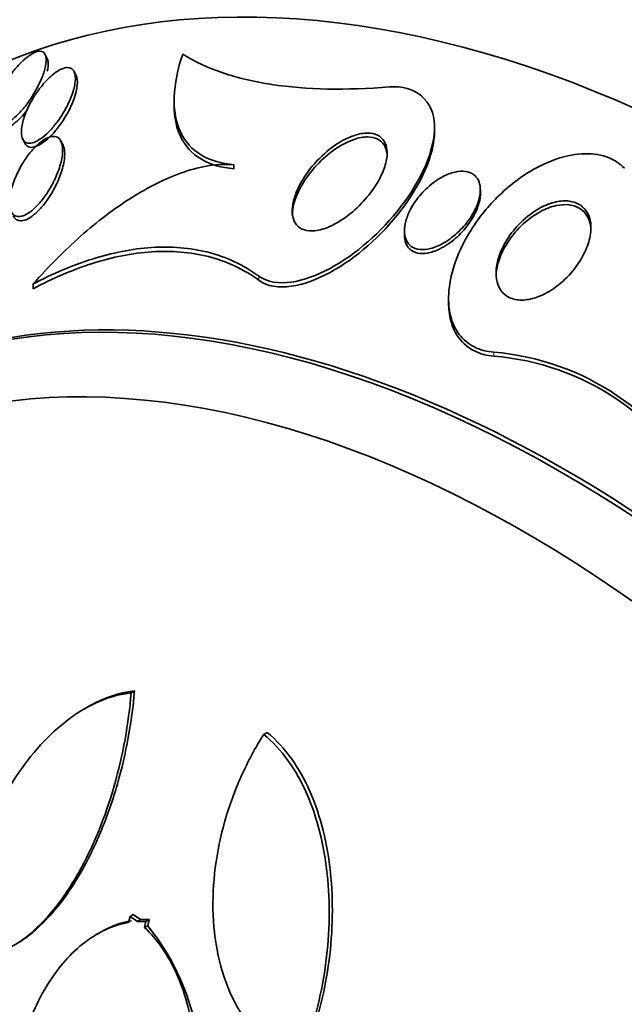
# Model space of a CAD drawing. Units: millimetres. Extents: x 0 to 771, y 0 to 1164.
# Drawn here: x 154 to 160, y 284 to 295 of the extents above; entities that cross this region are included whole.
import ezdxf
from ezdxf import colors
from ezdxf.entities.mleader import LeaderData, LeaderLine
from ezdxf.math import Vec2, Vec3

# ---------------------------------------------------------------- set-up
doc = ezdxf.new("R2010")
doc.units = ezdxf.units.MM
doc.layers.add('DV6_Défaut', color=7, linetype='Continuous')
doc.layers.add('Défaut', color=7, linetype='Continuous')

# ---------------------------------------------------------------- blocks, each defined once
blk = doc.blocks.new('_DOT')
at = {"color": 0}
blk.add_line((0, 0), (-1, 0), dxfattribs=at)
at = {"color": 0, "const_width": 0.333}
blk.add_lwpolyline([(-0.1665, 0, 1), (0.1665, 0, 1)], format="xyb", close=True, dxfattribs=at)
blk = doc.blocks.new('SE5')
at = {"layer": 'DV6_Défaut', "color": 7, "linetype": 'Continuous', "lineweight": 35}
for p, q in [((154.365, 294.3), (154.344, 294.342)), ((154.669, 294.12), (154.647, 294.163)), ((155.701, 293.861), (155.701, 293.817)), ((158.445, 293.536), (158.445, 293.576)), ((154.106, 293.454), (154.128, 293.409)), ((154.532, 293.387), (154.51, 293.43)), ((156.331, 293.182), (156.331, 293.139)), ((158.927, 292.892), (158.927, 292.917)), ((158.127, 292.485), (158.127, 292.443)), ((154.217, 291.925), (154.217, 291.875)), ((158.593, 291.774), (158.593, 291.733)), ((155.248, 287.615), (155.284, 287.635)), ((154.791, 287.466), (154.753, 287.444)), ((156.645, 287.177), (156.68, 287.197)), ((155.219, 285.194), (155.237, 285.258)), ((155.237, 285.258), (155.27, 285.277)), ((155.237, 285.258), (155.314, 285.205)), ((155.347, 285.224), (155.27, 285.277)), ((155.347, 285.224), (155.314, 285.205)), ((155.437, 285.225), (155.347, 285.224)), ((155.404, 285.206), (155.437, 285.225)), ((155.424, 285.159), (155.437, 285.225)), ((155.314, 285.205), (155.404, 285.206)), ((155.404, 285.206), (155.391, 285.14)), ((155.391, 285.14), (155.424, 285.159)), ((154.922, 285.09), (154.887, 285.069))]:
    blk.add_line(p, q, dxfattribs=at)
at = {"layer": 'DV6_Défaut', "color": 7, "linetype": 'Continuous', "lineweight": 18}
for p, q in [((156.594, 292.008), (156.595, 291.964)), ((159.068, 291.207), (159.068, 291.165))]:
    blk.add_line(p, q, dxfattribs=at)
at = {"layer": 'DV6_Défaut', "color": 7, "linetype": 'Continuous', "lineweight": 35}
for centre, radius, start, end in [((158.841, 288.485), 2.731, 26.8954, 85.2317), ((158.843, 288.446), 2.728, 26.8474, 85.268), ((153.445, 283.563), 2.542, 339.3597, 38.8959)]:
    blk.add_arc(centre, radius, start, end, dxfattribs=at)
for centre, major_axis, start_param, end_param in [((172.98, 285.12), (13.417, -23.239), 0, 3.401435), ((172.521, 284.855), (13.294, -23.026), 0, 3.446829), ((172.521, 284.855), (13.267, -22.98), 0, 3.381674), ((172.096, 284.61), (13.173, -22.816), 0, 3.441293), ((171.389, 284.202), (12.953, -22.435), 0, 3.424489), ((171.389, 284.202), (12.925, -22.387), 0, 3.353458), ((168.914, 282.773), (11.988, -20.764), 0, 3.616357), ((168.561, 282.569), (11.823, -20.477), 0, 3.668954), ((168.561, 282.569), (-11.792, 20.425), 2.64128, 6.283185), ((167.647, 282.041), (11, -19.053), 0, 3.141593), ((167.647, 282.041), (11.327, -19.62), 0, 3.516603), ((165.88, 281.021), (10.25, -17.754), 0, 3.141593), ((163.405, 279.592), (9.453, -16.373), 0, 3.72161), ((163.405, 279.592), (9.45, -16.368), 0, 3.719227), ((163.405, 279.592), (9.25, -16.021), 0, 3.462818), ((162.609, 279.133), (9, -15.588), 0, 3.519205), ((162.67, 279.168), (9, -15.588), 0, 3.141593), ((161.971, 278.764), (8.75, -15.155), 0, 3.614483), ((159.814, 277.519), (7.625, -13.207), 0, 3.141593), ((159.771, 277.494), (7.625, -13.207), 0, 3.811956), ((159.384, 277.27), (7.375, -12.774), 0, 4.02647)]:
    blk.add_ellipse(centre, major_axis=major_axis, ratio=0.57735, start_param=start_param, end_param=end_param, dxfattribs=at)
at = {"layer": 'DV6_Défaut', "color": 7, "linetype": 'Continuous', "lineweight": 18}
for centre, major_axis, start_param, end_param in [((166.94, 281.633), (11, -19.053), 0.00635, 3.144364), ((165.279, 280.674), (10.25, -17.754), 0, 3.139976)]:
    blk.add_ellipse(centre, major_axis=major_axis, ratio=0.57735, start_param=start_param, end_param=end_param, dxfattribs=at)
at = {"layer": 'DV6_Défaut', "color": 7, "linetype": 'Continuous', "lineweight": 35}
for points, knots in [([(155.057, 298.427), (154.906, 298.345), (154.5, 298.122), (153.814, 297.605), (153.065, 296.919), (152.385, 296.136), (151.781, 295.271), (151.256, 294.323), (150.81, 293.296), (150.449, 292.192), (150.176, 291.018), (150.042, 290.117), (149.991, 289.613), (149.983, 289.532)], [0, 0, 0, 0, 0.045884, 0.145297, 0.244696, 0.344706, 0.445901, 0.548733, 0.653479, 0.760203, 0.868749, 0.978778, 1, 1, 1, 1]), ([(154.341, 294.193), (154.351, 294.232), (154.355, 294.268), (154.354, 294.297), (154.352, 294.326), (154.344, 294.35), (154.329, 294.364), (154.315, 294.376), (154.296, 294.381), (154.273, 294.378), (154.254, 294.375), (154.23, 294.366), (154.205, 294.352), (154.182, 294.338), (154.156, 294.32), (154.13, 294.298), (154.104, 294.275), (154.076, 294.247), (154.05, 294.218), (154.021, 294.185), (153.993, 294.149), (153.967, 294.112), (153.937, 294.07), (153.91, 294.026), (153.886, 293.982), (153.86, 293.933), (153.838, 293.884), (153.822, 293.839), (153.806, 293.791), (153.795, 293.745), (153.793, 293.707), (153.791, 293.677), (153.794, 293.651), (153.803, 293.631), (153.812, 293.612), (153.827, 293.599), (153.847, 293.595), (153.864, 293.592), (153.886, 293.595), (153.911, 293.605), (153.933, 293.614), (153.957, 293.629), (153.982, 293.647), (154.007, 293.666), (154.034, 293.69), (154.059, 293.716), (154.087, 293.744), (154.115, 293.776), (154.141, 293.81), (154.171, 293.849), (154.199, 293.89), (154.224, 293.931), (154.252, 293.978), (154.277, 294.026), (154.297, 294.072), (154.316, 294.114), (154.331, 294.155), (154.341, 294.193)], [0, 0, 0, 0, 0.059378, 0.059378, 0.059378, 0.119295, 0.119295, 0.119295, 0.171096, 0.171096, 0.171096, 0.215444, 0.215444, 0.215444, 0.257492, 0.257492, 0.257492, 0.301664, 0.301664, 0.301664, 0.351172, 0.351172, 0.351172, 0.408114, 0.408114, 0.408114, 0.472528, 0.472528, 0.472528, 0.540762, 0.540762, 0.540762, 0.594939, 0.594939, 0.594939, 0.649633, 0.649633, 0.649633, 0.696526, 0.696526, 0.696526, 0.738587, 0.738587, 0.738587, 0.781002, 0.781002, 0.781002, 0.827659, 0.827659, 0.827659, 0.881269, 0.881269, 0.881269, 0.942862, 0.942862, 0.942862, 1, 1, 1, 1]), ([(154.365, 294.167), (154.373, 294.204), (154.376, 294.238), (154.373, 294.265), (154.372, 294.28), (154.368, 294.292), (154.363, 294.303)], [0, 0, 0, 0, 0.65532, 0.65532, 0.65532, 1, 1, 1, 1]), ([(155.792, 294.348), (155.738, 294.189), (155.707, 294.038), (155.697, 293.756), (155.719, 293.632), (155.817, 293.422), (155.892, 293.341), (156.086, 293.226), (156.201, 293.193), (156.331, 293.182)], [0, 0, 0, 0, 0.25, 0.25, 0.5, 0.5, 0.75, 0.75, 1, 1, 1, 1]), ([(157.97, 294.002), (157.512, 293.965), (157.098, 293.972), (156.545, 294.056), (156.372, 294.097), (156.058, 294.203), (155.917, 294.269), (155.792, 294.348)], [0, 0, 0, 0, 0.5, 0.5, 0.75, 0.75, 1, 1, 1, 1]), ([(154.648, 294.161), (154.64, 294.179), (154.627, 294.193), (154.611, 294.2), (154.594, 294.207), (154.573, 294.208), (154.549, 294.202), (154.526, 294.197), (154.501, 294.186), (154.475, 294.169), (154.45, 294.154), (154.423, 294.133), (154.398, 294.11), (154.37, 294.085), (154.343, 294.056), (154.317, 294.025), (154.288, 293.99), (154.26, 293.952), (154.235, 293.914), (154.207, 293.87), (154.181, 293.824), (154.161, 293.779), (154.137, 293.729), (154.119, 293.679), (154.107, 293.633), (154.095, 293.585), (154.09, 293.54), (154.093, 293.503), (154.096, 293.476), (154.104, 293.452), (154.117, 293.435), (154.13, 293.419), (154.149, 293.409), (154.173, 293.408), (154.194, 293.407), (154.218, 293.413), (154.245, 293.426), (154.268, 293.437), (154.294, 293.453), (154.32, 293.473), (154.346, 293.494), (154.372, 293.519), (154.398, 293.546), (154.426, 293.577), (154.453, 293.61), (154.479, 293.645), (154.508, 293.686), (154.535, 293.728), (154.558, 293.771), (154.585, 293.82), (154.607, 293.869), (154.624, 293.915), (154.643, 293.966), (154.655, 294.015), (154.659, 294.057), (154.664, 294.099), (154.66, 294.135), (154.648, 294.161)], [0, 0, 0, 0, 0.046295, 0.046295, 0.046295, 0.092897, 0.092897, 0.092897, 0.135761, 0.135761, 0.135761, 0.17707, 0.17707, 0.17707, 0.221104, 0.221104, 0.221104, 0.271114, 0.271114, 0.271114, 0.329212, 0.329212, 0.329212, 0.395217, 0.395217, 0.395217, 0.464766, 0.464766, 0.464766, 0.51763, 0.51763, 0.51763, 0.571025, 0.571025, 0.571025, 0.616581, 0.616581, 0.616581, 0.657623, 0.657623, 0.657623, 0.699546, 0.699546, 0.699546, 0.746292, 0.746292, 0.746292, 0.800632, 0.800632, 0.800632, 0.863545, 0.863545, 0.863545, 0.932399, 0.932399, 0.932399, 1, 1, 1, 1]), ([(154.128, 293.409), (154.128, 293.409), (154.128, 293.409), (154.128, 293.409), (154.137, 293.391), (154.15, 293.377), (154.168, 293.37), (154.185, 293.364), (154.208, 293.363), (154.233, 293.37), (154.255, 293.377), (154.281, 293.389), (154.306, 293.406), (154.331, 293.422), (154.357, 293.443), (154.383, 293.467), (154.41, 293.493), (154.437, 293.523), (154.463, 293.554), (154.492, 293.59), (154.519, 293.629), (154.544, 293.668), (154.572, 293.714), (154.597, 293.761), (154.618, 293.806), (154.641, 293.857), (154.658, 293.908), (154.669, 293.953), (154.681, 294.001), (154.685, 294.045), (154.68, 294.08)], [0, 0, 0, 0, 0.000173, 0.000173, 0.000173, 0.100681, 0.100681, 0.100681, 0.201939, 0.201939, 0.201939, 0.292107, 0.292107, 0.292107, 0.379467, 0.379467, 0.379467, 0.473682, 0.473682, 0.473682, 0.581801, 0.581801, 0.581801, 0.708049, 0.708049, 0.708049, 0.850852, 0.850852, 0.850852, 1, 1, 1, 1]), ([(156.594, 292.008), (156.774, 291.878), (157.069, 291.94), (157.619, 292.239), (157.882, 292.47), (158.298, 293.011), (158.451, 293.33), (158.439, 293.861), (158.238, 294.024), (157.97, 294.002)], [0, 0, 0, 0, 0.25, 0.25, 0.5, 0.5, 0.75, 0.75, 1, 1, 1, 1]), ([(153.825, 293.587), (153.825, 293.586), (153.826, 293.585), (153.826, 293.584), (153.836, 293.566), (153.852, 293.554), (153.873, 293.552), (153.891, 293.55), (153.913, 293.554), (153.938, 293.565), (153.96, 293.575), (153.984, 293.591), (154.009, 293.61), (154.035, 293.63), (154.061, 293.654), (154.087, 293.68), (154.11, 293.704), (154.132, 293.731), (154.154, 293.758)], [0, 0, 0, 0, 0.013827, 0.013827, 0.013827, 0.251527, 0.251527, 0.251527, 0.456123, 0.456123, 0.456123, 0.641484, 0.641484, 0.641484, 0.830161, 0.830161, 0.830161, 1, 1, 1, 1]), ([(155.701, 293.815), (155.701, 293.689), (155.723, 293.578), (155.817, 293.378), (155.892, 293.297), (156.086, 293.182), (156.201, 293.15), (156.331, 293.139)], [0, 0, 0, 0, 0.312447, 0.312447, 0.656224, 0.656224, 1, 1, 1, 1]), ([(156.595, 291.964), (156.774, 291.834), (157.069, 291.897), (157.619, 292.197), (157.882, 292.428), (158.294, 292.965), (158.445, 293.277), (158.445, 293.54)], [0, 0, 0, 0, 0.335468, 0.335468, 0.670936, 0.670936, 1, 1, 1, 1]), ([(154.527, 293.329), (154.528, 293.365), (154.524, 293.398), (154.513, 293.424), (154.504, 293.445), (154.491, 293.461), (154.473, 293.471), (154.455, 293.481), (154.433, 293.484), (154.407, 293.478), (154.385, 293.474), (154.359, 293.463), (154.334, 293.447), (154.309, 293.432), (154.284, 293.412), (154.259, 293.389), (154.233, 293.364), (154.207, 293.336), (154.182, 293.306), (154.154, 293.271), (154.128, 293.233), (154.105, 293.195), (154.077, 293.149), (154.052, 293.101), (154.033, 293.055), (154.009, 293.001), (153.991, 292.947), (153.98, 292.897), (153.968, 292.844), (153.964, 292.793), (153.968, 292.751), (153.971, 292.719), (153.98, 292.692), (153.994, 292.672), (154.006, 292.655), (154.021, 292.644), (154.041, 292.639), (154.06, 292.634), (154.084, 292.635), (154.11, 292.644), (154.132, 292.652), (154.157, 292.665), (154.182, 292.683), (154.207, 292.701), (154.232, 292.723), (154.256, 292.748), (154.282, 292.775), (154.308, 292.806), (154.332, 292.839), (154.36, 292.877), (154.386, 292.918), (154.409, 292.959), (154.436, 293.008), (154.459, 293.059), (154.478, 293.107), (154.499, 293.163), (154.514, 293.218), (154.522, 293.267), (154.525, 293.288), (154.527, 293.309), (154.527, 293.329)], [0, 0, 0, 0, 0.057557, 0.057557, 0.057557, 0.10529, 0.10529, 0.10529, 0.153474, 0.153474, 0.153474, 0.195074, 0.195074, 0.195074, 0.234341, 0.234341, 0.234341, 0.276305, 0.276305, 0.276305, 0.324673, 0.324673, 0.324673, 0.382178, 0.382178, 0.382178, 0.449413, 0.449413, 0.449413, 0.522241, 0.522241, 0.522241, 0.576303, 0.576303, 0.576303, 0.621109, 0.621109, 0.621109, 0.666279, 0.666279, 0.666279, 0.706118, 0.706118, 0.706118, 0.745212, 0.745212, 0.745212, 0.788379, 0.788379, 0.788379, 0.839205, 0.839205, 0.839205, 0.899995, 0.899995, 0.899995, 0.969907, 0.969907, 0.969907, 1, 1, 1, 1]), ([(157.945, 293.308), (157.946, 293.262), (157.937, 293.212), (157.92, 293.161), (157.904, 293.111), (157.881, 293.06), (157.853, 293.011), (157.82, 292.952), (157.78, 292.895), (157.736, 292.842), (157.682, 292.778), (157.622, 292.718), (157.559, 292.667), (157.489, 292.611), (157.413, 292.563), (157.339, 292.53), (157.287, 292.507), (157.234, 292.491), (157.184, 292.486), (157.145, 292.481), (157.106, 292.484), (157.073, 292.494), (157.04, 292.504), (157.01, 292.523), (156.989, 292.55), (156.971, 292.573), (156.958, 292.602), (156.951, 292.634), (156.945, 292.665), (156.944, 292.701), (156.948, 292.737), (156.953, 292.778), (156.963, 292.821), (156.979, 292.864), (157.001, 292.928), (157.035, 292.993), (157.074, 293.053), (157.114, 293.115), (157.162, 293.175), (157.213, 293.229), (157.274, 293.293), (157.343, 293.351), (157.413, 293.398), (157.474, 293.438), (157.537, 293.47), (157.6, 293.491), (157.648, 293.507), (157.697, 293.516), (157.742, 293.516), (157.778, 293.515), (157.813, 293.508), (157.843, 293.494), (157.872, 293.48), (157.897, 293.458), (157.914, 293.429), (157.93, 293.404), (157.94, 293.373), (157.943, 293.34), (157.945, 293.33), (157.945, 293.319), (157.945, 293.308)], [0, 0, 0, 0, 0.048987, 0.048987, 0.048987, 0.097462, 0.097462, 0.097462, 0.155171, 0.155171, 0.155171, 0.2249, 0.2249, 0.2249, 0.302242, 0.302242, 0.302242, 0.356065, 0.356065, 0.356065, 0.399236, 0.399236, 0.399236, 0.44285, 0.44285, 0.44285, 0.480277, 0.480277, 0.480277, 0.516608, 0.516608, 0.516608, 0.557299, 0.557299, 0.557299, 0.618602, 0.618602, 0.618602, 0.680774, 0.680774, 0.680774, 0.75524, 0.75524, 0.75524, 0.818986, 0.818986, 0.818986, 0.868893, 0.868893, 0.868893, 0.910122, 0.910122, 0.910122, 0.951649, 0.951649, 0.951649, 0.988829, 0.988829, 0.988829, 1, 1, 1, 1]), ([(156.946, 292.651), (156.946, 292.652), (156.946, 292.653), (156.946, 292.654), (156.946, 292.691), (156.952, 292.731), (156.963, 292.771), (156.979, 292.83), (157.005, 292.891), (157.037, 292.949), (157.077, 293.022), (157.128, 293.093), (157.185, 293.156), (157.242, 293.221), (157.306, 293.28), (157.374, 293.329), (157.445, 293.381), (157.523, 293.424), (157.598, 293.449), (157.646, 293.466), (157.695, 293.475), (157.739, 293.475), (157.776, 293.475), (157.812, 293.468), (157.841, 293.454), (157.871, 293.44), (157.896, 293.418), (157.914, 293.39), (157.929, 293.365), (157.939, 293.336), (157.943, 293.304)], [0, 0, 0, 0, 0.002213, 0.002213, 0.002213, 0.081474, 0.081474, 0.081474, 0.198331, 0.198331, 0.198331, 0.345189, 0.345189, 0.345189, 0.49345, 0.49345, 0.49345, 0.65304, 0.65304, 0.65304, 0.755138, 0.755138, 0.755138, 0.84019, 0.84019, 0.84019, 0.925873, 0.925873, 0.925873, 1, 1, 1, 1]), ([(154.006, 292.644), (154.012, 292.632), (154.019, 292.622), (154.027, 292.614), (154.041, 292.601), (154.058, 292.593), (154.078, 292.592), (154.099, 292.59), (154.123, 292.595), (154.148, 292.606), (154.171, 292.616), (154.196, 292.632), (154.221, 292.652), (154.246, 292.671), (154.271, 292.696), (154.295, 292.722), (154.322, 292.752), (154.348, 292.785), (154.372, 292.82), (154.4, 292.86), (154.425, 292.904), (154.447, 292.947), (154.474, 292.998), (154.496, 293.05), (154.512, 293.1), (154.531, 293.156), (154.543, 293.21), (154.547, 293.258), (154.549, 293.28), (154.549, 293.301), (154.548, 293.319)], [0, 0, 0, 0, 0.058481, 0.058481, 0.058481, 0.152724, 0.152724, 0.152724, 0.247572, 0.247572, 0.247572, 0.333383, 0.333383, 0.333383, 0.420351, 0.420351, 0.420351, 0.518296, 0.518296, 0.518296, 0.634619, 0.634619, 0.634619, 0.773338, 0.773338, 0.773338, 0.930143, 0.930143, 0.930143, 1, 1, 1, 1]), ([(159.068, 291.207), (158.995, 291.212), (158.925, 291.23), (158.864, 291.261), (158.802, 291.293), (158.747, 291.338), (158.705, 291.394), (158.664, 291.448), (158.634, 291.513), (158.616, 291.582), (158.596, 291.656), (158.59, 291.738), (158.594, 291.821), (158.599, 291.918), (158.619, 292.019), (158.651, 292.118), (158.69, 292.237), (158.746, 292.357), (158.814, 292.469), (158.894, 292.602), (158.994, 292.728), (159.106, 292.839), (159.227, 292.96), (159.366, 293.066), (159.512, 293.146), (159.621, 293.205), (159.737, 293.251), (159.85, 293.276), (159.945, 293.297), (160.04, 293.304), (160.128, 293.293), (160.216, 293.283), (160.299, 293.255), (160.367, 293.21), (160.395, 293.191), (160.42, 293.17), (160.444, 293.147)], [0, 0, 0, 0, 0.067156, 0.067156, 0.067156, 0.136701, 0.136701, 0.136701, 0.203879, 0.203879, 0.203879, 0.275511, 0.275511, 0.275511, 0.359002, 0.359002, 0.359002, 0.459769, 0.459769, 0.459769, 0.578933, 0.578933, 0.578933, 0.708331, 0.708331, 0.708331, 0.805121, 0.805121, 0.805121, 0.885855, 0.885855, 0.885855, 0.967238, 0.967238, 0.967238, 1, 1, 1, 1]), ([(156.331, 293.182), (156.165, 293.197), (155.987, 293.167), (155.619, 293.042), (155.433, 292.948), (155.069, 292.719), (154.888, 292.58), (154.543, 292.275), (154.377, 292.107), (154.217, 291.925)], [0, 0, 0, 0, 0.25, 0.25, 0.5, 0.5, 0.75, 0.75, 1, 1, 1, 1]), ([(158.926, 292.893), (158.923, 292.849), (158.911, 292.802), (158.893, 292.756), (158.875, 292.711), (158.85, 292.666), (158.822, 292.623), (158.788, 292.573), (158.747, 292.524), (158.703, 292.481), (158.654, 292.433), (158.598, 292.39), (158.541, 292.357), (158.495, 292.331), (158.447, 292.31), (158.401, 292.298), (158.363, 292.289), (158.326, 292.285), (158.292, 292.288), (158.257, 292.291), (158.225, 292.302), (158.2, 292.32), (158.178, 292.336), (158.16, 292.357), (158.148, 292.382), (158.137, 292.405), (158.13, 292.432), (158.128, 292.461), (158.126, 292.492), (158.129, 292.525), (158.135, 292.559), (158.143, 292.598), (158.157, 292.639), (158.175, 292.678), (158.197, 292.726), (158.226, 292.773), (158.258, 292.817), (158.297, 292.868), (158.342, 292.917), (158.391, 292.959), (158.444, 293.004), (158.502, 293.043), (158.562, 293.071), (158.605, 293.091), (158.649, 293.105), (158.691, 293.111), (158.726, 293.115), (158.76, 293.115), (158.791, 293.108), (158.822, 293.1), (158.849, 293.086), (158.871, 293.066), (158.89, 293.048), (158.905, 293.025), (158.914, 292.999), (158.923, 292.974), (158.927, 292.945), (158.927, 292.915), (158.927, 292.908), (158.927, 292.9), (158.926, 292.893)], [0, 0, 0, 0, 0.055579, 0.055579, 0.055579, 0.11064, 0.11064, 0.11064, 0.176018, 0.176018, 0.176018, 0.249824, 0.249824, 0.249824, 0.308557, 0.308557, 0.308557, 0.355569, 0.355569, 0.355569, 0.403102, 0.403102, 0.403102, 0.443345, 0.443345, 0.443345, 0.480942, 0.480942, 0.480942, 0.521556, 0.521556, 0.521556, 0.569267, 0.569267, 0.569267, 0.627164, 0.627164, 0.627164, 0.695924, 0.695924, 0.695924, 0.770663, 0.770663, 0.770663, 0.824316, 0.824316, 0.824316, 0.868615, 0.868615, 0.868615, 0.913287, 0.913287, 0.913287, 0.952514, 0.952514, 0.952514, 0.990826, 0.990826, 0.990826, 1, 1, 1, 1]), ([(158.924, 292.921), (158.93, 292.886), (158.928, 292.846), (158.92, 292.806), (158.912, 292.766), (158.898, 292.724), (158.879, 292.684), (158.857, 292.638), (158.829, 292.592), (158.797, 292.549), (158.76, 292.497), (158.715, 292.449), (158.667, 292.407), (158.615, 292.361), (158.556, 292.322), (158.497, 292.293), (158.454, 292.272), (158.409, 292.257), (158.366, 292.25), (158.332, 292.244), (158.297, 292.244), (158.266, 292.251), (158.235, 292.257), (158.207, 292.271), (158.185, 292.291), (158.166, 292.308), (158.151, 292.331), (158.142, 292.356), (158.132, 292.381), (158.128, 292.41), (158.127, 292.439), (158.127, 292.44), (158.127, 292.441), (158.127, 292.442)], [0, 0, 0, 0, 0.094604, 0.094604, 0.094604, 0.188297, 0.188297, 0.188297, 0.298036, 0.298036, 0.298036, 0.428769, 0.428769, 0.428769, 0.572618, 0.572618, 0.572618, 0.677874, 0.677874, 0.677874, 0.763476, 0.763476, 0.763476, 0.849884, 0.849884, 0.849884, 0.92479, 0.92479, 0.92479, 0.997419, 0.997419, 0.997419, 1, 1, 1, 1]), ([(160.091, 292.556), (160.096, 292.503), (160.089, 292.446), (160.075, 292.39), (160.06, 292.333), (160.037, 292.277), (160.008, 292.223), (159.974, 292.159), (159.931, 292.098), (159.883, 292.042), (159.828, 291.979), (159.764, 291.922), (159.696, 291.875), (159.639, 291.836), (159.577, 291.804), (159.515, 291.783), (159.465, 291.766), (159.414, 291.756), (159.366, 291.755), (159.318, 291.754), (159.271, 291.763), (159.232, 291.783), (159.198, 291.799), (159.169, 291.823), (159.147, 291.852), (159.127, 291.88), (159.112, 291.912), (159.103, 291.948), (159.094, 291.985), (159.091, 292.026), (159.094, 292.068), (159.097, 292.117), (159.108, 292.167), (159.124, 292.217), (159.144, 292.276), (159.172, 292.335), (159.207, 292.391), (159.248, 292.457), (159.298, 292.519), (159.354, 292.574), (159.415, 292.634), (159.485, 292.687), (159.557, 292.726), (159.612, 292.756), (159.67, 292.778), (159.726, 292.79), (159.773, 292.801), (159.82, 292.804), (159.864, 292.798), (159.907, 292.793), (159.948, 292.778), (159.982, 292.756), (160.012, 292.736), (160.036, 292.709), (160.054, 292.678), (160.072, 292.647), (160.083, 292.612), (160.088, 292.575), (160.089, 292.568), (160.09, 292.562), (160.091, 292.556)], [0, 0, 0, 0, 0.054552, 0.054552, 0.054552, 0.108618, 0.108618, 0.108618, 0.172034, 0.172034, 0.172034, 0.243815, 0.243815, 0.243815, 0.304174, 0.304174, 0.304174, 0.352841, 0.352841, 0.352841, 0.402045, 0.402045, 0.402045, 0.44365, 0.44365, 0.44365, 0.482059, 0.482059, 0.482059, 0.522967, 0.522967, 0.522967, 0.570425, 0.570425, 0.570425, 0.627414, 0.627414, 0.627414, 0.694643, 0.694643, 0.694643, 0.767787, 0.767787, 0.767787, 0.822573, 0.822573, 0.822573, 0.868074, 0.868074, 0.868074, 0.913951, 0.913951, 0.913951, 0.954292, 0.954292, 0.954292, 0.993415, 0.993415, 0.993415, 1, 1, 1, 1]), ([(159.093, 291.998), (159.093, 292.008), (159.093, 292.018), (159.094, 292.028), (159.097, 292.076), (159.108, 292.127), (159.124, 292.177), (159.144, 292.236), (159.173, 292.296), (159.208, 292.351), (159.249, 292.417), (159.299, 292.48), (159.355, 292.535), (159.416, 292.595), (159.486, 292.648), (159.558, 292.687), (159.613, 292.717), (159.671, 292.739), (159.727, 292.751), (159.774, 292.761), (159.821, 292.764), (159.864, 292.759), (159.908, 292.753), (159.949, 292.739), (159.982, 292.716), (160.012, 292.696), (160.037, 292.669), (160.054, 292.638), (160.072, 292.607), (160.083, 292.572), (160.089, 292.534)], [0, 0, 0, 0, 0.020233, 0.020233, 0.020233, 0.119019, 0.119019, 0.119019, 0.237745, 0.237745, 0.237745, 0.377875, 0.377875, 0.377875, 0.53032, 0.53032, 0.53032, 0.644169, 0.644169, 0.644169, 0.738684, 0.738684, 0.738684, 0.83398, 0.83398, 0.83398, 0.917772, 0.917772, 0.917772, 1, 1, 1, 1]), ([(154.217, 291.925), (154.424, 292.034), (154.632, 292.122), (155.048, 292.253), (155.258, 292.296), (155.67, 292.323), (155.869, 292.307), (156.25, 292.21), (156.431, 292.127), (156.594, 292.008)], [0, 0, 0, 0, 0.25, 0.25, 0.5, 0.5, 0.75, 0.75, 1, 1, 1, 1]), ([(154.217, 291.875), (154.422, 291.984), (154.632, 292.075), (155.051, 292.208), (155.26, 292.25), (155.671, 292.277), (155.875, 292.262), (156.253, 292.164), (156.431, 292.083), (156.595, 291.964)], [0, 0, 0, 0, 0.25, 0.25, 0.5, 0.5, 0.75, 0.75, 1, 1, 1, 1]), ([(159.068, 291.165), (158.995, 291.17), (158.925, 291.188), (158.865, 291.219), (158.802, 291.25), (158.747, 291.296), (158.705, 291.352), (158.664, 291.405), (158.634, 291.47), (158.616, 291.54), (158.6, 291.6), (158.593, 291.665), (158.593, 291.731)], [0, 0, 0, 0, 0.256427, 0.256427, 0.256427, 0.521963, 0.521963, 0.521963, 0.778406, 0.778406, 0.778406, 1, 1, 1, 1]), ([(153.448, 285.015), (153.48, 285.329), (153.546, 285.631), (153.694, 286.068), (153.753, 286.211), (153.883, 286.481), (153.956, 286.609), (154.115, 286.85), (154.202, 286.964), (154.388, 287.168), (154.487, 287.259), (154.694, 287.414), (154.803, 287.478), (155.023, 287.572), (155.135, 287.603), (155.248, 287.615)], [0, 0, 0, 0, 0.25, 0.25, 0.375, 0.375, 0.5, 0.5, 0.625, 0.625, 0.75, 0.75, 0.875, 0.875, 1, 1, 1, 1]), ([(155.248, 287.615), (155.222, 287.287), (155.163, 286.96), (154.976, 286.307), (154.854, 286.002), (154.617, 285.582), (154.532, 285.453), (154.346, 285.223), (154.245, 285.121), (154.038, 284.961), (153.929, 284.9), (153.71, 284.827), (153.602, 284.816), (153.497, 284.831)], [0, 0, 0, 0, 0.25, 0.25, 0.5, 0.5, 0.625, 0.625, 0.75, 0.75, 0.875, 0.875, 1, 1, 1, 1]), ([(154.033, 284.965), (154.08, 284.992), (154.127, 285.023), (154.381, 285.22), (154.571, 285.462), (154.806, 285.877), (154.877, 286.025), (155.003, 286.333), (155.057, 286.491), (155.15, 286.814), (155.188, 286.979), (155.248, 287.308), (155.27, 287.471), (155.284, 287.635)], [0, 0, 0, 0, 0.06792, 0.06792, 0.378614, 0.378614, 0.53396, 0.53396, 0.689307, 0.689307, 0.844653, 0.844653, 1, 1, 1, 1]), ([(155.284, 287.635), (155.171, 287.623), (155.059, 287.593), (154.897, 287.523), (154.844, 287.497), (154.792, 287.467)], [0, 0, 0, 0, 0.675558, 0.675558, 1, 1, 1, 1]), ([(157.114, 283.894), (157.22, 284.184), (157.293, 284.485), (157.354, 284.949), (157.365, 285.107), (157.37, 285.417), (157.364, 285.57), (157.333, 285.871), (157.307, 286.02), (157.236, 286.305), (157.191, 286.441), (157.079, 286.696), (157.012, 286.816), (156.861, 287.027), (156.776, 287.119), (156.68, 287.197)], [0, 0, 0, 0, 0.25, 0.25, 0.375, 0.375, 0.5, 0.5, 0.625, 0.625, 0.75, 0.75, 0.875, 0.875, 1, 1, 1, 1]), ([(156.944, 283.749), (156.82, 283.806), (156.704, 283.888), (156.501, 284.091), (156.414, 284.213), (156.201, 284.621), (156.126, 284.942), (156.099, 285.604), (156.144, 285.943), (156.283, 286.429), (156.341, 286.585), (156.477, 286.889), (156.556, 287.037), (156.645, 287.177)], [0, 0, 0, 0, 0.125, 0.125, 0.25, 0.25, 0.5, 0.5, 0.75, 0.75, 0.875, 0.875, 1, 1, 1, 1]), ([(156.645, 287.177), (156.833, 287.024), (156.987, 286.805), (157.155, 286.424), (157.201, 286.286), (157.272, 286.002), (157.298, 285.855), (157.346, 285.4), (157.341, 285.089), (157.26, 284.465), (157.187, 284.164), (157.082, 283.875)], [0, 0, 0, 0, 0.25, 0.25, 0.375, 0.375, 0.5, 0.5, 0.75, 0.75, 1, 1, 1, 1]), ([(153.998, 283.213), (154.002, 283.449), (154.035, 283.677), (154.155, 284.121), (154.239, 284.325), (154.459, 284.692), (154.588, 284.846), (154.886, 285.086), (155.048, 285.165), (155.219, 285.194)], [0, 0, 0, 0, 0.25, 0.25, 0.5, 0.5, 0.75, 0.75, 1, 1, 1, 1]), ([(155.391, 285.14), (155.458, 285.078), (155.519, 285.006), (155.632, 284.843), (155.682, 284.752), (155.812, 284.464), (155.873, 284.246), (155.923, 283.906), (155.933, 283.789), (155.94, 283.556), (155.937, 283.44), (155.917, 283.208), (155.901, 283.092), (155.856, 282.866), (155.828, 282.756), (155.793, 282.649)], [0, 0, 0, 0, 0.125, 0.125, 0.25, 0.25, 0.5, 0.5, 0.625, 0.625, 0.75, 0.75, 0.875, 0.875, 1, 1, 1, 1])]:
    blk.add_open_spline(points, degree=3, knots=knots, dxfattribs=at)
for points in [[(154.68, 294.08), (154.678, 294.096), (154.674, 294.11), (154.668, 294.122)], [(154.548, 293.319), (154.546, 293.346), (154.54, 293.369), (154.531, 293.388)], [(155.252, 285.213), (155.141, 285.194), (155.031, 285.152), (154.926, 285.092)]]:
    blk.add_open_spline(points, degree=3, dxfattribs=at)

msp = doc.modelspace()

# ---------------------------------------------------------------- block references
at = {"layer": 'Défaut'}
msp.add_blockref('SE5', (0, 0), dxfattribs=at)

# ---------------------------------------------------------------- leaders
at = {"layer": 'Défaut', "color": 7, "linetype": 'Continuous', "lineweight": 18}
ml = msp.add_multileader_mtext('Standard', dxfattribs=at)
ml.set_content('{\\pxsm0.9;\\fSolid Edge ISO|b1||i0||c0|p34;\\W1.;12/06/2017\\P}', color=256)
ml.set_leader_properties()
ml.set_arrow_properties(name='DOT')
ml.build(insert=Vec2(0, 0))
ml.multileader.update_dxf_attribs({"leader_type": 0, "dogleg_length": 0, "arrow_head_size": 12})
ctx = ml.context
ctx.base_point, ctx.char_height, ctx.arrow_head_size, ctx.landing_gap_size = Vec3(656.602, 1156.973), 12, 12, 4.2
notes = []
notes.append((ctx, [(0, (0, 0, 0), (0, 0), (1, 0), 1, [])]))
ctx.mtext.insert = Vec3(658.602, 1163.093)
for ctx, leaders in notes:
    for number, flags, end, landing, length, lines in leaders:
        leader = LeaderData()
        leader.index, (leader.has_last_leader_line, leader.has_dogleg_vector, leader.attachment_direction) = number, flags
        leader.last_leader_point, leader.dogleg_vector, leader.dogleg_length = Vec3(end), Vec3(landing), length
        for number, points, colour, breaks in lines:
            line = LeaderLine()
            line.index, line.vertices, line.color, line.breaks = number, Vec3.list(points), colors.encode_raw_color(colour), breaks
            leader.lines.append(line)
        ctx.leaders.append(leader)

doc.saveas('drawing.dxf')
